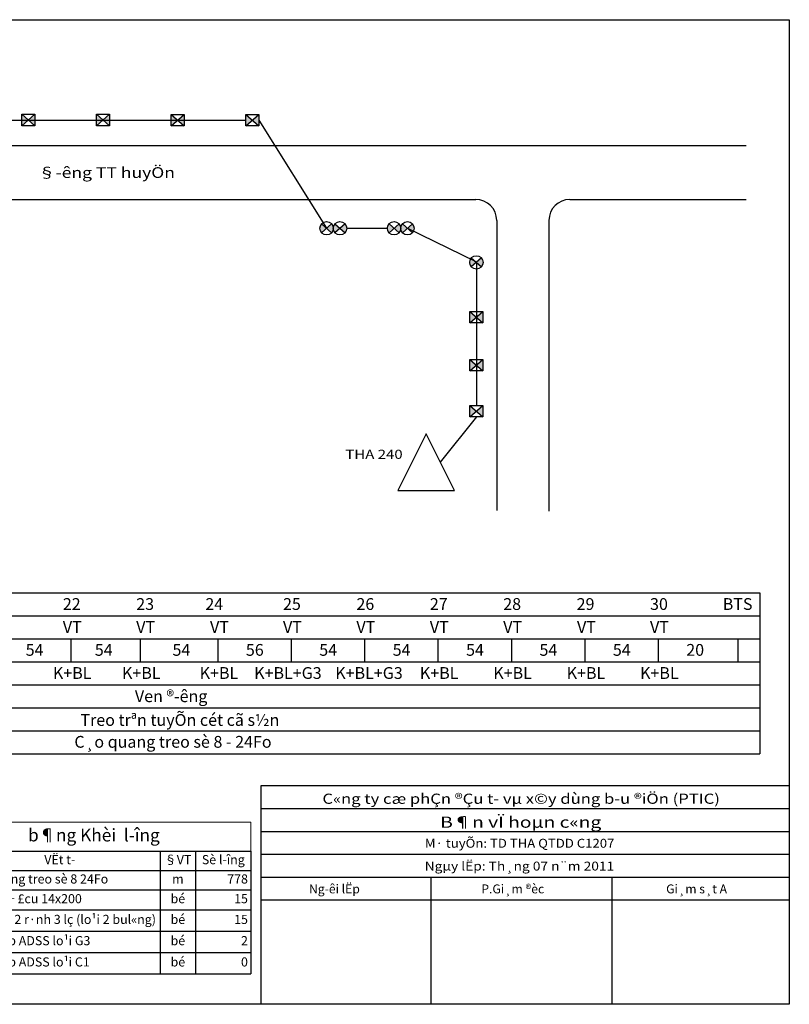
# Model space of a CAD drawing. Extents: x -1143697 to 2342197, y 10469993 to 11056498.
# Drawn here: x 1886414 to 2342197, y 10469993 to 11053246 of the extents above; entities that cross this region are included whole.
import ezdxf
from ezdxf.enums import TextEntityAlignment as Align

# ---------------------------------------------------------------- set-up
doc = ezdxf.new("R2010")
doc.units = 0
doc.header["$LTSCALE"] = 20000
doc.header["$MEASUREMENT"] = 0
doc.layers.get('0').update_dxf_attribs({"linetype": 'CONTINUOUS'})
doc.layers.get('DEFPOINTS').update_dxf_attribs({"linetype": 'CONTINUOUS'})
for name, color, linetype in [('Cap', 4, 'CONTINUOUS'), ('D', 1, 'CONTINUOUS'), ('Duong', 8, 'CONTINUOUS'), ('KICHTHUOC', 8, 'CONTINUOUS')]:
    doc.layers.add(name, color=color, linetype=linetype)
doc.styles.add('ABC', font='Vhavan_1.ttf', dxfattribs={"width": 0.8})
doc.styles.add('TV', font='VHTIME_0.TTF', dxfattribs={"width": 0.85})
doc.styles.add('VNArial', font='VNARIAL_0.TTF')
doc.linetypes.add('CTTD', pattern='A,0.0001,-0.4,[1,cttd.shx,S=0.3,R=0,X=-0.4,Y=0],-0.8', length=1.2001)

# ---------------------------------------------------------------- blocks, each defined once
blk = doc.blocks.new('*T29')
at = {"layer": 'D', "color": 0, "linetype": 'ByBlock', "lineweight": -2, "ltscale": 0.75}
for p, q in [((0, -17102), (186051, -17102)), ((0, -17102), (0, -89715)), ((13393, -17102), (13393, -89715)), ((132246, -17102), (132246, -89715)), ((153278, -17102), (153278, -89715)), ((186051, -17102), (186051, -89715)), ((0, -28537), (186051, -28537)), ((0, -39972), (186051, -39972)), ((0, -51915), (186051, -51915)), ((0, -64515), (186051, -64515)), ((0, -77115), (186051, -77115)), ((0, -89715), (186051, -89715))]:
    blk.add_line(p, q, dxfattribs=at)
at = {"layer": 'DEFPOINTS', "color": 8, "linetype": 'ByBlock', "lineweight": 0, "ltscale": 0.75}
for p, q in [((0, 0), (186051, 0)), ((0, 0), (0, -17102)), ((186051, 0), (186051, -17102))]:
    blk.add_line(p, q, dxfattribs=at)
at = {"layer": 'D', "color": 0, "ltscale": 0.75}
for s, insert, char_height, width, attachment_point, style in [('b¶ng Khèi  l\xadîng', (93026, -8551), 7500, 182451.01, 5, 'TV'), ('Stt', (6697, -22820), 5400, 9793.2, 5, 'VNArial'), ('VËt t\xad', (72820, -22820), 5400, 115252.8, 5, 'VNArial'), ('§VT', (142762, -22820), 5400, 17432, 5, 'VNArial'), ('Sè l\xadîng', (169665, -22820), 5400, 29173, 5, 'VNArial'), ('1', (6697, -34254), 5400, 9793.2, 5, 'VNArial'), ('C¸p quang treo sè 8 24Fo', (15193, -34254), 5400, 115252.8, 4, 'VNArial'), ('m', (142762, -34254), 5400, 17432, 5, 'VNArial'), ('778', (184251, -34254), 5400, 29173, 6, 'VNArial'), ('2', (6697, -45943), 5400, 9793.2, 5, 'VNArial'), ('Bu l«ng + £cu 14x200', (15193, -45943), 5400, 115252.8, 4, 'VNArial'), ('bé', (142762, -45943), 5400, 17432, 5, 'VNArial'), ('15', (184251, -45943), 5400, 29173, 6, 'VNArial'), ('3', (6697, -58215), 5400, 9793.2, 5, 'VNArial'), ('KÑp c¸p 2 r·nh 3 lç (lo¹i 2 bul«ng)', (15193, -58215), 5400, 115252.8, 4, 'VNArial'), ('bé', (142762, -58215), 5400, 17432, 5, 'VNArial'), ('15', (184251, -58215), 5400, 29173, 6, 'VNArial'), ('4', (6697, -70815), 5400, 9793.2, 5, 'VNArial'), ('G«ng c¸p ADSS lo¹i G3', (15193, -70815), 5400, 115252.8, 4, 'VNArial'), ('bé', (142762, -70815), 5400, 17432, 5, 'VNArial'), ('2', (184251, -70815), 5400, 29173, 6, 'VNArial'), ('5', (6697, -83415), 5400, 9793.2, 5, 'VNArial'), ('G«ng c¸p ADSS lo¹i C1', (15193, -83415), 5400, 115252.8, 4, 'VNArial'), ('bé', (142762, -83415), 5400, 17432, 5, 'VNArial'), ('0', (184251, -83415), 5400, 29173, 6, 'VNArial')]:
    blk.add_mtext(s, dxfattribs=dict(at, insert=insert, char_height=char_height, width=width, attachment_point=attachment_point, style=style))
blk = doc.blocks.new('ltm')
h = blk.add_hatch(color=256)
h.paths.add_polyline_path([(2.01, 0, 0.182082), (1.51, 1.33), (0, 0), (1.51, -1.33, 0.182082)])
h.paths.add_polyline_path([(0, 0), (-1.51, 1.33, 0.182082), (-2.01, 0, 0.182082), (-1.51, -1.33)])
for p, q in [((1.51, 1.33), (-1.51, -1.33)), ((-1.51, 1.33), (1.51, -1.33))]:
    blk.add_line(p, q)
blk.add_circle((0, 0), 2.01)

msp = doc.modelspace()

# ---------------------------------------------------------------- hatches: boundary and pattern name
h = msp.add_hatch(color=256)
h.paths.add_polyline_path([(1891490, 10993825), (1887667, 10997181), (1887667, 10990469)])
h.paths.add_polyline_path([(1895313, 10997181), (1891490, 10993825), (1895313, 10990469)])
h = msp.add_hatch(color=256)
h.paths.add_polyline_path([(1891490, 10993825), (1887667, 10997181), (1887667, 10990469)])
h.paths.add_polyline_path([(1895313, 10997181), (1891490, 10993825), (1895313, 10990469)])
h = msp.add_hatch(color=256)
h.paths.add_polyline_path([(1935799, 10993825), (1931976, 10997181), (1931976, 10990469)])
h.paths.add_polyline_path([(1939622, 10997181), (1935799, 10993825), (1939622, 10990469)])
h = msp.add_hatch(color=256)
h.paths.add_polyline_path([(1935799, 10993825), (1931976, 10997181), (1931976, 10990469)])
h.paths.add_polyline_path([(1939622, 10997181), (1935799, 10993825), (1939622, 10990469)])
h = msp.add_hatch(color=256)
h.paths.add_polyline_path([(1979923, 10993801), (1976100, 10997157), (1976100, 10990445)])
h.paths.add_polyline_path([(1983746, 10997157), (1979923, 10993801), (1983746, 10990445)])
h = msp.add_hatch(color=256)
h.paths.add_polyline_path([(1979923, 10993801), (1976100, 10997157), (1976100, 10990445)])
h.paths.add_polyline_path([(1983746, 10997157), (1979923, 10993801), (1983746, 10990445)])
h = msp.add_hatch(color=256)
h.paths.add_polyline_path([(2024232, 10993801), (2020409, 10997157), (2020409, 10990445)])
h.paths.add_polyline_path([(2028055, 10997157), (2024232, 10993801), (2028055, 10990445)])
h = msp.add_hatch(color=256)
h.paths.add_polyline_path([(2024232, 10993801), (2020409, 10997157), (2020409, 10990445)])
h.paths.add_polyline_path([(2028055, 10997157), (2024232, 10993801), (2028055, 10990445)])
h = msp.add_hatch(color=256)
h.paths.add_polyline_path([(2156880, 10877058), (2153057, 10880414), (2153057, 10873702)])
h.paths.add_polyline_path([(2160703, 10880414), (2156880, 10877058), (2160703, 10873702)])
h = msp.add_hatch(color=256)
h.paths.add_polyline_path([(2156880, 10877058), (2153057, 10880414), (2153057, 10873702)])
h.paths.add_polyline_path([(2160703, 10880414), (2156880, 10877058), (2160703, 10873702)])
h = msp.add_hatch(color=256)
h.paths.add_polyline_path([(2156880, 10848543), (2153057, 10851899), (2153057, 10845187)])
h.paths.add_polyline_path([(2160703, 10851899), (2156880, 10848543), (2160703, 10845187)])
h = msp.add_hatch(color=256)
h.paths.add_polyline_path([(2156880, 10848543), (2153057, 10851899), (2153057, 10845187)])
h.paths.add_polyline_path([(2160703, 10851899), (2156880, 10848543), (2160703, 10845187)])
h = msp.add_hatch(color=256)
h.paths.add_polyline_path([(2156880, 10821343), (2153057, 10824699), (2153057, 10817987)])
h.paths.add_polyline_path([(2160703, 10824699), (2156880, 10821343), (2160703, 10817987)])
h = msp.add_hatch(color=256)
h.paths.add_polyline_path([(2156880, 10821343), (2153057, 10824699), (2153057, 10817987)])
h.paths.add_polyline_path([(2160703, 10824699), (2156880, 10821343), (2160703, 10817987)])

# ---------------------------------------------------------------- linework, layer by layer
for p, q in [((1887662, 10990465), (1895318, 10997186)), ((1887662, 10997186), (1895318, 10990465)), ((1887662, 10990465), (1895318, 10997186)), ((1887662, 10997186), (1895318, 10990465)), ((1887662, 10990465), (1895318, 10997186)), ((1887662, 10997186), (1895318, 10990465)), ((1887662, 10990465), (1895318, 10997186)), ((1887662, 10997186), (1895318, 10990465)), ((1887662, 10990465), (1895318, 10997186)), ((1887662, 10997186), (1895318, 10990465)), ((1887662, 10990465), (1895318, 10997186)), ((1887662, 10997186), (1895318, 10990465)), ((1887662, 10990465), (1895318, 10997186)), ((1887662, 10997186), (1895318, 10990465)), ((1887662, 10990465), (1895318, 10997186)), ((1887662, 10997186), (1895318, 10990465)), ((1887662, 10990465), (1895318, 10997186)), ((1887662, 10997186), (1895318, 10990465)), ((1887662, 10990465), (1895318, 10997186)), ((1887662, 10997186), (1895318, 10990465)), ((1887662, 10990465), (1895318, 10997186)), ((1887662, 10997186), (1895318, 10990465)), ((1887662, 10990465), (1895318, 10997186)), ((1887662, 10997186), (1895318, 10990465)), ((1887662, 10997186), (1895318, 10990465)), ((1887662, 10997186), (1895318, 10990465)), ((1887662, 10997186), (1895318, 10990465)), ((1887662, 10997186), (1895318, 10990465)), ((1887662, 10997186), (1895318, 10990465)), ((1887662, 10997186), (1895318, 10990465)), ((1931971, 10990465), (1939627, 10997186)), ((1931971, 10997186), (1939627, 10990465)), ((1931971, 10990465), (1939627, 10997186)), ((1931971, 10997186), (1939627, 10990465)), ((1931971, 10990465), (1939627, 10997186)), ((1931971, 10997186), (1939627, 10990465)), ((1931971, 10990465), (1939627, 10997186)), ((1931971, 10997186), (1939627, 10990465)), ((1931971, 10997186), (1939627, 10990465)), ((1931971, 10997186), (1939627, 10990465)), ((1931971, 10997186), (1939627, 10990465)), ((1931971, 10997186), (1939627, 10990465)), ((1931971, 10997186), (1939627, 10990465)), ((1931971, 10997186), (1939627, 10990465)), ((1976095, 10990440), (1983751, 10997161)), ((1976095, 10997161), (1983751, 10990440)), ((1976095, 10990440), (1983751, 10997161)), ((1976095, 10997161), (1983751, 10990440)), ((1976095, 10990440), (1983751, 10997161)), ((1976095, 10997161), (1983751, 10990440)), ((1976095, 10990440), (1983751, 10997161)), ((1976095, 10997161), (1983751, 10990440)), ((1976095, 10990440), (1983751, 10997161)), ((1976095, 10997161), (1983751, 10990440)), ((1976095, 10990440), (1983751, 10997161)), ((1976095, 10997161), (1983751, 10990440)), ((1976095, 10990440), (1983751, 10997161)), ((1976095, 10997161), (1983751, 10990440)), ((1976095, 10990440), (1983751, 10997161)), ((1976095, 10997161), (1983751, 10990440)), ((1976095, 10990440), (1983751, 10997161)), ((1976095, 10997161), (1983751, 10990440)), ((1976095, 10990440), (1983751, 10997161)), ((1976095, 10997161), (1983751, 10990440)), ((1976095, 10990440), (1983751, 10997161)), ((1976095, 10997161), (1983751, 10990440)), ((1976095, 10990440), (1983751, 10997161)), ((1976095, 10997161), (1983751, 10990440)), ((1976095, 10997161), (1983751, 10990440)), ((1976095, 10997161), (1983751, 10990440)), ((1976095, 10997161), (1983751, 10990440)), ((1976095, 10997161), (1983751, 10990440)), ((1976095, 10997161), (1983751, 10990440)), ((1976095, 10997161), (1983751, 10990440)), ((2020404, 10990440), (2028060, 10997161)), ((2020404, 10997161), (2028060, 10990440)), ((2020404, 10990440), (2028060, 10997161)), ((2020404, 10997161), (2028060, 10990440)), ((2020404, 10990440), (2028060, 10997161)), ((2020404, 10997161), (2028060, 10990440)), ((2020404, 10990440), (2028060, 10997161)), ((2020404, 10997161), (2028060, 10990440)), ((2020404, 10997161), (2028060, 10990440)), ((2020404, 10997161), (2028060, 10990440)), ((2020404, 10997161), (2028060, 10990440)), ((2020404, 10997161), (2028060, 10990440)), ((2020404, 10997161), (2028060, 10990440)), ((2020404, 10997161), (2028060, 10990440)), ((2153052, 10873698), (2160708, 10880419)), ((2153052, 10880419), (2160708, 10873698)), ((2153052, 10873698), (2160708, 10880419)), ((2153052, 10880419), (2160708, 10873698)), ((2153052, 10873698), (2160708, 10880419)), ((2153052, 10880419), (2160708, 10873698)), ((2153052, 10873698), (2160708, 10880419)), ((2153052, 10880419), (2160708, 10873698)), ((2153052, 10873698), (2160708, 10880419)), ((2153052, 10880419), (2160708, 10873698)), ((2153052, 10873698), (2160708, 10880419)), ((2153052, 10880419), (2160708, 10873698)), ((2153052, 10873698), (2160708, 10880419)), ((2153052, 10880419), (2160708, 10873698)), ((2153052, 10873698), (2160708, 10880419)), ((2153052, 10880419), (2160708, 10873698)), ((2153052, 10873698), (2160708, 10880419)), ((2153052, 10880419), (2160708, 10873698)), ((2153052, 10873698), (2160708, 10880419)), ((2153052, 10880419), (2160708, 10873698)), ((2153052, 10873698), (2160708, 10880419)), ((2153052, 10880419), (2160708, 10873698)), ((2153052, 10873698), (2160708, 10880419)), ((2153052, 10880419), (2160708, 10873698)), ((2153052, 10880419), (2160708, 10873698)), ((2153052, 10880419), (2160708, 10873698)), ((2153052, 10880419), (2160708, 10873698)), ((2153052, 10880419), (2160708, 10873698)), ((2153052, 10880419), (2160708, 10873698)), ((2153052, 10880419), (2160708, 10873698)), ((2153052, 10845183), (2160708, 10851904)), ((2153052, 10851904), (2160708, 10845183)), ((2153052, 10845183), (2160708, 10851904)), ((2153052, 10851904), (2160708, 10845183)), ((2153052, 10845183), (2160708, 10851904)), ((2153052, 10851904), (2160708, 10845183)), ((2153052, 10845183), (2160708, 10851904)), ((2153052, 10851904), (2160708, 10845183)), ((2153052, 10845183), (2160708, 10851904)), ((2153052, 10851904), (2160708, 10845183)), ((2153052, 10845183), (2160708, 10851904)), ((2153052, 10851904), (2160708, 10845183)), ((2153052, 10845183), (2160708, 10851904)), ((2153052, 10851904), (2160708, 10845183)), ((2153052, 10845183), (2160708, 10851904)), ((2153052, 10851904), (2160708, 10845183)), ((2153052, 10845183), (2160708, 10851904)), ((2153052, 10851904), (2160708, 10845183)), ((2153052, 10845183), (2160708, 10851904)), ((2153052, 10851904), (2160708, 10845183)), ((2153052, 10845183), (2160708, 10851904)), ((2153052, 10851904), (2160708, 10845183)), ((2153052, 10845183), (2160708, 10851904)), ((2153052, 10851904), (2160708, 10845183)), ((2153052, 10851904), (2160708, 10845183)), ((2153052, 10851904), (2160708, 10845183)), ((2153052, 10851904), (2160708, 10845183)), ((2153052, 10851904), (2160708, 10845183)), ((2153052, 10851904), (2160708, 10845183)), ((2153052, 10851904), (2160708, 10845183)), ((2153052, 10817983), (2160708, 10824704)), ((2153052, 10824704), (2160708, 10817983)), ((2153052, 10817983), (2160708, 10824704)), ((2153052, 10824704), (2160708, 10817983)), ((2153052, 10817983), (2160708, 10824704)), ((2153052, 10824704), (2160708, 10817983)), ((2153052, 10817983), (2160708, 10824704)), ((2153052, 10824704), (2160708, 10817983)), ((2153052, 10817983), (2160708, 10824704)), ((2153052, 10824704), (2160708, 10817983)), ((2153052, 10817983), (2160708, 10824704)), ((2153052, 10824704), (2160708, 10817983)), ((2153052, 10817983), (2160708, 10824704)), ((2153052, 10824704), (2160708, 10817983)), ((2153052, 10817983), (2160708, 10824704)), ((2153052, 10824704), (2160708, 10817983)), ((2153052, 10817983), (2160708, 10824704)), ((2153052, 10824704), (2160708, 10817983)), ((2153052, 10817983), (2160708, 10824704)), ((2153052, 10824704), (2160708, 10817983)), ((2153052, 10817983), (2160708, 10824704)), ((2153052, 10824704), (2160708, 10817983)), ((2153052, 10817983), (2160708, 10824704)), ((2153052, 10824704), (2160708, 10817983)), ((2153052, 10824704), (2160708, 10817983)), ((2153052, 10824704), (2160708, 10817983)), ((2153052, 10824704), (2160708, 10817983)), ((2153052, 10824704), (2160708, 10817983)), ((2153052, 10824704), (2160708, 10817983)), ((2153052, 10824704), (2160708, 10817983))]:
    msp.add_line(p, q)
for points in [[(1887662, 10997186), (1895318, 10997186), (1895318, 10990465), (1887662, 10990465)], [(1887662, 10997186), (1895318, 10997186), (1895318, 10990465), (1887662, 10990465)], [(1887662, 10997186), (1895318, 10997186), (1895318, 10990465), (1887662, 10990465)], [(1887662, 10997186), (1895318, 10997186), (1895318, 10990465), (1887662, 10990465)], [(1887662, 10997186), (1895318, 10997186), (1895318, 10990465), (1887662, 10990465)], [(1887662, 10997186), (1895318, 10997186), (1895318, 10990465), (1887662, 10990465)], [(1887662, 10997186), (1895318, 10997186), (1895318, 10990465), (1887662, 10990465)], [(1887662, 10997186), (1895318, 10997186), (1895318, 10990465), (1887662, 10990465)], [(1887662, 10997186), (1895318, 10997186), (1895318, 10990465), (1887662, 10990465)], [(1887662, 10997186), (1895318, 10997186), (1895318, 10990465), (1887662, 10990465)], [(1887662, 10997186), (1895318, 10997186), (1895318, 10990465), (1887662, 10990465)], [(1887662, 10997186), (1895318, 10997186), (1895318, 10990465), (1887662, 10990465)], [(1931971, 10997186), (1939627, 10997186), (1939627, 10990465), (1931971, 10990465)], [(1931971, 10997186), (1939627, 10997186), (1939627, 10990465), (1931971, 10990465)], [(1931971, 10997186), (1939627, 10997186), (1939627, 10990465), (1931971, 10990465)], [(1931971, 10997186), (1939627, 10997186), (1939627, 10990465), (1931971, 10990465)], [(1976095, 10997161), (1983751, 10997161), (1983751, 10990440), (1976095, 10990440)], [(1976095, 10997161), (1983751, 10997161), (1983751, 10990440), (1976095, 10990440)], [(1976095, 10997161), (1983751, 10997161), (1983751, 10990440), (1976095, 10990440)], [(1976095, 10997161), (1983751, 10997161), (1983751, 10990440), (1976095, 10990440)], [(1976095, 10997161), (1983751, 10997161), (1983751, 10990440), (1976095, 10990440)], [(1976095, 10997161), (1983751, 10997161), (1983751, 10990440), (1976095, 10990440)], [(1976095, 10997161), (1983751, 10997161), (1983751, 10990440), (1976095, 10990440)], [(1976095, 10997161), (1983751, 10997161), (1983751, 10990440), (1976095, 10990440)], [(1976095, 10997161), (1983751, 10997161), (1983751, 10990440), (1976095, 10990440)], [(1976095, 10997161), (1983751, 10997161), (1983751, 10990440), (1976095, 10990440)], [(1976095, 10997161), (1983751, 10997161), (1983751, 10990440), (1976095, 10990440)], [(1976095, 10997161), (1983751, 10997161), (1983751, 10990440), (1976095, 10990440)], [(2020404, 10997161), (2028060, 10997161), (2028060, 10990440), (2020404, 10990440)], [(2020404, 10997161), (2028060, 10997161), (2028060, 10990440), (2020404, 10990440)], [(2020404, 10997161), (2028060, 10997161), (2028060, 10990440), (2020404, 10990440)], [(2020404, 10997161), (2028060, 10997161), (2028060, 10990440), (2020404, 10990440)], [(2153052, 10880419), (2160708, 10880419), (2160708, 10873698), (2153052, 10873698)], [(2153052, 10880419), (2160708, 10880419), (2160708, 10873698), (2153052, 10873698)], [(2153052, 10880419), (2160708, 10880419), (2160708, 10873698), (2153052, 10873698)], [(2153052, 10880419), (2160708, 10880419), (2160708, 10873698), (2153052, 10873698)], [(2153052, 10880419), (2160708, 10880419), (2160708, 10873698), (2153052, 10873698)], [(2153052, 10880419), (2160708, 10880419), (2160708, 10873698), (2153052, 10873698)], [(2153052, 10880419), (2160708, 10880419), (2160708, 10873698), (2153052, 10873698)], [(2153052, 10880419), (2160708, 10880419), (2160708, 10873698), (2153052, 10873698)], [(2153052, 10880419), (2160708, 10880419), (2160708, 10873698), (2153052, 10873698)], [(2153052, 10880419), (2160708, 10880419), (2160708, 10873698), (2153052, 10873698)], [(2153052, 10880419), (2160708, 10880419), (2160708, 10873698), (2153052, 10873698)], [(2153052, 10880419), (2160708, 10880419), (2160708, 10873698), (2153052, 10873698)], [(2153052, 10851904), (2160708, 10851904), (2160708, 10845183), (2153052, 10845183)], [(2153052, 10851904), (2160708, 10851904), (2160708, 10845183), (2153052, 10845183)], [(2153052, 10851904), (2160708, 10851904), (2160708, 10845183), (2153052, 10845183)], [(2153052, 10851904), (2160708, 10851904), (2160708, 10845183), (2153052, 10845183)], [(2153052, 10851904), (2160708, 10851904), (2160708, 10845183), (2153052, 10845183)], [(2153052, 10851904), (2160708, 10851904), (2160708, 10845183), (2153052, 10845183)], [(2153052, 10851904), (2160708, 10851904), (2160708, 10845183), (2153052, 10845183)], [(2153052, 10851904), (2160708, 10851904), (2160708, 10845183), (2153052, 10845183)], [(2153052, 10851904), (2160708, 10851904), (2160708, 10845183), (2153052, 10845183)], [(2153052, 10851904), (2160708, 10851904), (2160708, 10845183), (2153052, 10845183)], [(2153052, 10851904), (2160708, 10851904), (2160708, 10845183), (2153052, 10845183)], [(2153052, 10851904), (2160708, 10851904), (2160708, 10845183), (2153052, 10845183)], [(2153052, 10824704), (2160708, 10824704), (2160708, 10817983), (2153052, 10817983)], [(2153052, 10824704), (2160708, 10824704), (2160708, 10817983), (2153052, 10817983)], [(2153052, 10824704), (2160708, 10824704), (2160708, 10817983), (2153052, 10817983)], [(2153052, 10824704), (2160708, 10824704), (2160708, 10817983), (2153052, 10817983)], [(2153052, 10824704), (2160708, 10824704), (2160708, 10817983), (2153052, 10817983)], [(2153052, 10824704), (2160708, 10824704), (2160708, 10817983), (2153052, 10817983)], [(2153052, 10824704), (2160708, 10824704), (2160708, 10817983), (2153052, 10817983)], [(2153052, 10824704), (2160708, 10824704), (2160708, 10817983), (2153052, 10817983)], [(2153052, 10824704), (2160708, 10824704), (2160708, 10817983), (2153052, 10817983)], [(2153052, 10824704), (2160708, 10824704), (2160708, 10817983), (2153052, 10817983)], [(2153052, 10824704), (2160708, 10824704), (2160708, 10817983), (2153052, 10817983)], [(2153052, 10824704), (2160708, 10824704), (2160708, 10817983), (2153052, 10817983)]]:
    msp.add_lwpolyline(points, close=True)
at = {"layer": 'Cap', "linetype": 'CTTD', "ltscale": 0.3}
for p, q in [((1630195, 10993911), (2020404, 10993740)), ((2028060, 10993801), (2068180, 10929674)), ((2079932, 10929674), (2104129, 10929671)), ((2116039, 10929674), (2156146, 10910118)), ((2156857, 10909494), (2156880, 10824704)), ((2156882, 10817983), (2135484, 10791188))]:
    msp.add_line(p, q, dxfattribs=at)
at = {"layer": 'D', "color": 8, "ltscale": 0.75}
for p, q in [((2168893, 10934376), (2168893, 10762545)), ((2199855, 10934376), (2199855, 10762069)), ((2127091, 10807973), (2110307, 10774404)), ((2143876, 10774404), (2127091, 10807973)), ((2110307, 10774404), (2143876, 10774404))]:
    msp.add_line(p, q, dxfattribs=at)
at = {"layer": 'D', "color": 0, "ltscale": 0.75}
for p, q in [((1549600, 10713689), (2324656, 10713689)), ((2324656, 10713689), (2324656, 10618349)), ((1549600, 10700069), (2324656, 10700069)), ((1549600, 10686449), (2324656, 10686449)), ((1916780, 10686449), (1916780, 10672829)), ((1957724, 10686449), (1957724, 10672829)), ((2003718, 10686449), (2003718, 10672829)), ((2047187, 10686449), (2047187, 10672829)), ((2090656, 10686449), (2090656, 10672829)), ((2134125, 10686449), (2134125, 10672829)), ((2177594, 10686449), (2177594, 10672829)), ((2221063, 10686449), (2221063, 10672829)), ((2264532, 10686449), (2264532, 10672829)), ((2311699, 10686449), (2311699, 10672829)), ((1549600, 10672829), (2324656, 10672829)), ((1549600, 10659209), (2324656, 10659209)), ((1549600, 10645589), (2324656, 10645589)), ((1549600, 10631969), (2324656, 10631969)), ((1549600, 10618349), (2324656, 10618349)), ((2342197, 10599457), (2029166, 10599457)), ((2029166, 10599457), (2029166, 10469993)), ((2029166, 10585936), (2342197, 10585936)), ((2029166, 10572415), (2342197, 10572415)), ((2029166, 10558894), (2342197, 10558894)), ((2029166, 10545373), (2342197, 10545373)), ((2129977, 10545373), (2129977, 10469993)), ((2237139, 10545373), (2237139, 10469993)), ((2029166, 10531852), (2342197, 10531852))]:
    msp.add_line(p, q, dxfattribs=at)
msp.add_lwpolyline([(1538451, 11053246), (2342197, 11053246), (2342197, 10469993), (1538451, 10469993)], close=True, dxfattribs=at)
at = {"layer": 'D', "color": 8, "ltscale": 0.75}
for centre, start, end in [((2156499, 10934376), 0, 90), ((2212249, 10934376), 90, 180)]:
    msp.add_arc(centre, 12394, start, end, dxfattribs=at)
at = {"layer": 'Duong', "color": 8, "ltscale": 0.75}
for p, q in [((1630195, 10978786), (2316587, 10978786)), ((1630195, 10946770), (2156499, 10946770)), ((2212249, 10946770), (2316587, 10946770))]:
    msp.add_line(p, q, dxfattribs=at)

# ---------------------------------------------------------------- block references
at = {"xscale": 1967.887776102871, "yscale": 1967.887776106596, "zscale": 1967.887776107819}
for p in [(2068180, 10929674), (2068180, 10929674), (2076104, 10929674), (2076104, 10929674), (2108115, 10929674), (2108115, 10929674), (2116039, 10929674), (2116039, 10929674), (2156857, 10909494), (2156857, 10909494)]:
    msp.add_blockref('ltm', p, dxfattribs=at)
msp.add_blockref('*T29', (1837325, 10577805))

# ---------------------------------------------------------------- texts
at = {"layer": 'KICHTHUOC', "color": 7, "linetype": 'Continuous', "style": 'TV', "width": 1.2}
for s, height, p in [('§\xadêng TT huyÖn', 6340.66, (1937841, 10959511)), ('THA 240', 5421.3, (2096240, 10793088)), ('C«ng ty cæ phÇn ®Çu t\xad vµ x©y dùng b\xadu ®iÖn (PTIC)', 6023.62, (2183398, 10588753))]:
    msp.add_text(s, height=height, dxfattribs=at).set_placement(p, align=Align.CENTER)
at = {"layer": 'KICHTHUOC', "color": 7, "linetype": 'Continuous', "style": 'VNArial'}
for s, height, p in [('22', 6974.7, (1911962, 10703614)), ('23', 6974.7, (1955431, 10703614)), ('24', 6974.7, (1996375, 10703614)), ('25', 6974.7, (2042369, 10703614)), ('26', 6974.7, (2085838, 10703614)), ('27', 6974.7, (2129307, 10703614)), ('28', 6974.7, (2172776, 10703614)), ('29', 6974.7, (2216245, 10703614)), ('30', 6974.7, (2259714, 10703614)), ('BTS', 6974.7, (2302779, 10703614)), ('VT', 6974.7, (1911962, 10689994)), ('VT', 6974.7, (1955431, 10689994)), ('VT', 6974.7, (1999139, 10689994)), ('VT', 6974.7, (2042369, 10689994)), ('VT', 6974.7, (2085838, 10689994)), ('VT', 6974.7, (2129307, 10689994)), ('VT', 6974.7, (2172776, 10689994)), ('VT', 6974.7, (2216484, 10689994)), ('VT', 6974.7, (2259714, 10689994)), ('54', 6974.7, (1889957, 10676449)), ('54', 6974.7, (1930901, 10676449)), ('54', 6974.7, (1976895, 10676449)), ('56', 6974.7, (2020364, 10676449)), ('54', 6974.7, (2063833, 10676449)), ('54', 6974.7, (2107302, 10676449)), ('54', 6974.7, (2150771, 10676449)), ('54', 6974.7, (2194240, 10676449)), ('54', 6974.7, (2237709, 10676449)), ('20', 6974.7, (2281178, 10676449)), ('K+BL', 6974.7, (1906065, 10662754)), ('K+BL', 6974.7, (1947009, 10662754)), ('K+BL', 6974.7, (1993003, 10662754)), ('K+BL+G3', 6974.7, (2025282, 10662754)), ('K+BL+G3', 6974.7, (2073288, 10662754)), ('K+BL', 6974.7, (2123410, 10662754)), ('K+BL', 6974.7, (2166879, 10662754)), ('K+BL', 6974.7, (2210348, 10662754)), ('K+BL', 6974.7, (2253817, 10662754)), ('Ven ®\xadêng', 6974.7, (1954648, 10648999)), ('Treo trªn tuyÕn cét cã s½n', 6974.72, (1922378, 10634930)), ('C¸o quang treo sè 8 - 24Fo', 6974.72, (1918792, 10621987))]:
    msp.add_text(s, height=height, dxfattribs=at).set_placement(p)
at = {"layer": 'KICHTHUOC', "color": 7, "linetype": 'Continuous'}
for s, height, style, width, p, p2 in [('B¶n vÏ hoµn c«ng', 6600, 'ABC', 1.021823, (2135442, 10574588), (2230844, 10574588)), ('M· tuyÕn: TD THA QTDD C1207', 5280, 'VNArial', 1.040887, (2126372, 10562749), (2238584, 10562749)), ('Ngµy lËp: Th¸ng 07 n¨m 2011', 5280, 'VNArial', 1.13076, (2126268, 10549232), (2238480, 10549232))]:
    msp.add_text(s, height=height, dxfattribs=dict(at, style=style, width=width)).set_placement(p, p2, align=Align.FIT)
at = {"layer": 'KICHTHUOC', "color": 7, "linetype": 'Continuous', "style": 'VNArial'}
for s, p in [('Ng\xadêi lËp', (2072806, 10535711)), ('P.Gi¸m ®èc', (2178420, 10535711)), ('Gi¸m s¸t A', (2287299, 10535711))]:
    msp.add_text(s, height=5280, dxfattribs=at).set_placement(p, align=Align.CENTER)

doc.saveas('drawing.dxf')
